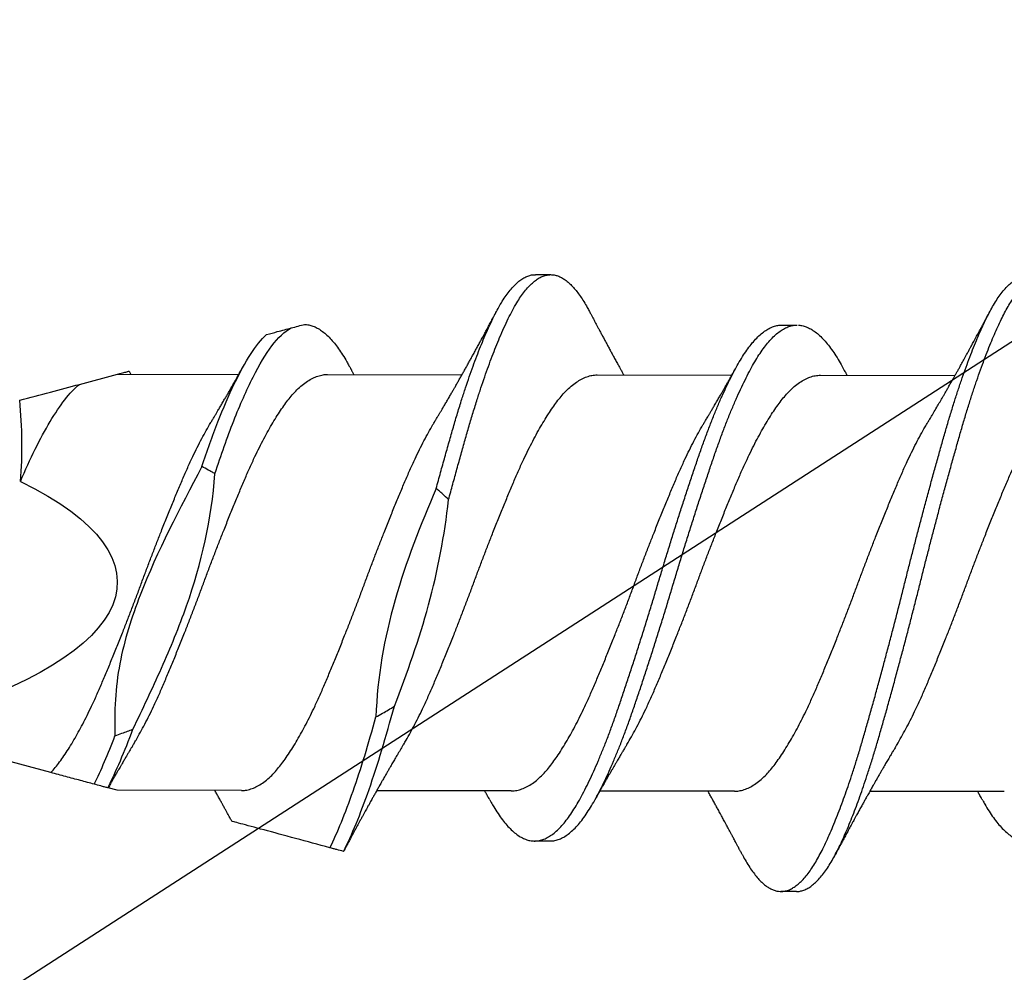
# Model space of a CAD drawing. Units: inches. Extents: x -1 to 58, y -101 to 49.
# Drawn here: x 45 to 45, y -85 to -85 of the extents above; entities that cross this region are included whole.
import ezdxf

# ---------------------------------------------------------------- set-up
doc = ezdxf.new("R2010")
doc.units = ezdxf.units.IN
doc.header["$MEASUREMENT"] = 0

msp = doc.modelspace()

# ---------------------------------------------------------------- linework, layer by layer
at = {"color": 0}
msp.add_line((42.39745, -86.77661), (45.70977, -84.63709), dxfattribs=at)
for p, q in [((44.73088, -85.11749), (44.73713, -85.11749)), ((44.83085, -85.13794), (44.8371, -85.13795)), ((44.54598, -85.16198), (44.56143, -85.15786)), ((44.56143, -85.15786), (44.6106, -85.15794)), ((44.64654, -85.15799), (44.70113, -85.15807)), ((44.75601, -85.15815), (44.8106, -85.15823)), ((44.84654, -85.15828), (44.90113, -85.15836)), ((44.53438, -85.31939), (44.47928, -85.30454)), ((44.56119, -85.32661), (44.55759, -85.32564)), ((44.61163, -85.32669), (44.56119, -85.32661)), ((44.7211, -85.32685), (44.66651, -85.32677)), ((44.81163, -85.32698), (44.75704, -85.3269)), ((44.9211, -85.32714), (44.86651, -85.32706)), ((44.7368, -85.34718), (44.73055, -85.34717)), ((44.83677, -85.36764), (44.83052, -85.36763))]:
    msp.add_line(p, q)
at = {"extrusion": (0, 0, -1)}
msp.add_ellipse((44.24642, -85.24178), major_axis=(-0.31489, 0.00046), ratio=0.267949, start_param=2.636448, end_param=3.862512, dxfattribs=at)
for points, knots in [([(44.69066, -85.20422), (44.69125, -85.20206), (44.69243, -85.19774), (44.69418, -85.19143), (44.69592, -85.18529), (44.69762, -85.17934), (44.69933, -85.17357), (44.70098, -85.16826), (44.70257, -85.16338), (44.70408, -85.15892), (44.70561, -85.15463), (44.70713, -85.15054), (44.70864, -85.14666), (44.71024, -85.14278), (44.71191, -85.13897), (44.71364, -85.13527), (44.71535, -85.1319), (44.71703, -85.12897), (44.71866, -85.12644), (44.72025, -85.12428), (44.72185, -85.12241), (44.72344, -85.12082), (44.72504, -85.11954), (44.72662, -85.11856), (44.72819, -85.11789), (44.72961, -85.11753), (44.7305, -85.11751), (44.73088, -85.11751)], [0, 0, 0, 0, 0.043557, 0.086975, 0.130182, 0.173113, 0.2161, 0.259354, 0.296585, 0.333916, 0.3713, 0.40869, 0.446041, 0.483306, 0.527051, 0.570541, 0.613866, 0.657455, 0.696572, 0.735819, 0.775144, 0.814492, 0.85381, 0.893042, 0.932137, 0.971042, 1, 1, 1, 1]), ([(44.69569, -85.20873), (44.69626, -85.20663), (44.69739, -85.20245), (44.69908, -85.19631), (44.70075, -85.19031), (44.7024, -85.18449), (44.70402, -85.17882), (44.70565, -85.17333), (44.70726, -85.16819), (44.70882, -85.16339), (44.71033, -85.15893), (44.71186, -85.15464), (44.71338, -85.15055), (44.71489, -85.14667), (44.71649, -85.14279), (44.71816, -85.13898), (44.71989, -85.13528), (44.7216, -85.13191), (44.72328, -85.12898), (44.72491, -85.12645), (44.7265, -85.12429), (44.7281, -85.12241), (44.72969, -85.12083), (44.73129, -85.11955), (44.73287, -85.11857), (44.73444, -85.1179), (44.73597, -85.11753), (44.73744, -85.11746), (44.7389, -85.11765), (44.74037, -85.11812), (44.74187, -85.11886), (44.74337, -85.11988), (44.74486, -85.12114), (44.74631, -85.12263), (44.74774, -85.12433), (44.74915, -85.12625), (44.75056, -85.12841), (44.75179, -85.13046), (44.75254, -85.1319), (44.75283, -85.13246)], [0, 0, 0, 0, 0.029297, 0.058539, 0.087681, 0.11668, 0.145502, 0.174394, 0.203454, 0.229648, 0.255912, 0.282213, 0.308519, 0.334797, 0.361015, 0.391792, 0.422389, 0.45287, 0.483537, 0.511057, 0.53867, 0.566336, 0.59402, 0.621682, 0.649284, 0.676789, 0.704161, 0.730024, 0.755948, 0.782012, 0.808185, 0.834436, 0.860731, 0.885536, 0.910325, 0.93507, 0.959744, 0.98432, 1, 1, 1, 1]), ([(44.81482, -85.3527), (44.81484, -85.35274), (44.81534, -85.35375), (44.81635, -85.35549), (44.81783, -85.3579), (44.81933, -85.36004), (44.82084, -85.36194), (44.82235, -85.36357), (44.82384, -85.3649), (44.82529, -85.36596), (44.8267, -85.36675), (44.8281, -85.3673), (44.82948, -85.3676), (44.8309, -85.36767), (44.83238, -85.36746), (44.83394, -85.36695), (44.83552, -85.36613), (44.83711, -85.36501), (44.8387, -85.36358), (44.8403, -85.36186), (44.84189, -85.35985), (44.84345, -85.3576), (44.84496, -85.35513), (44.84643, -85.35246), (44.84788, -85.34957), (44.84935, -85.34643), (44.85084, -85.34307), (44.85231, -85.33953), (44.85377, -85.33586), (44.8552, -85.33207), (44.85664, -85.32811), (44.85807, -85.32398), (44.85955, -85.31953), (44.86107, -85.31476), (44.86263, -85.30967), (44.86416, -85.30442), (44.86571, -85.29903), (44.86727, -85.29348), (44.86885, -85.28779), (44.87045, -85.28197), (44.87202, -85.27615), (44.87357, -85.27034), (44.87509, -85.26458), (44.87661, -85.25878), (44.8781, -85.25297), (44.87958, -85.24716), (44.88101, -85.24145), (44.88242, -85.23587), (44.88382, -85.23038), (44.88524, -85.2249), (44.88666, -85.21944), (44.88815, -85.21381), (44.8897, -85.20803), (44.8913, -85.20213), (44.8929, -85.19634), (44.89448, -85.19068), (44.89604, -85.18516), (44.89757, -85.1798), (44.89911, -85.17459), (44.90065, -85.16961), (44.90217, -85.16487), (44.90369, -85.16036), (44.90521, -85.15603), (44.90673, -85.15189), (44.90825, -85.14795), (44.90973, -85.1443), (44.91117, -85.14093), (44.91257, -85.13784), (44.91394, -85.13496), (44.91531, -85.13229), (44.91676, -85.12973), (44.91827, -85.12731), (44.91986, -85.12508), (44.92145, -85.12314), (44.92305, -85.12148), (44.92464, -85.12012), (44.92623, -85.11907), (44.9278, -85.11831), (44.92933, -85.1179), (44.93035, -85.11774), (44.93086, -85.11778), (44.93088, -85.11778)], [0, 0, 0, 0, 0.0005907, 0.0134007, 0.0262722, 0.0391899, 0.052138, 0.0651005, 0.0780613, 0.0902655, 0.1024405, 0.1145729, 0.12665, 0.1386638, 0.1521098, 0.1656308, 0.1792093, 0.192827, 0.2064651, 0.2201051, 0.2337281, 0.2473153, 0.2601777, 0.272976, 0.2857141, 0.2985076, 0.3113661, 0.3242745, 0.3364769, 0.3486962, 0.360919, 0.3731316, 0.3853207, 0.3988803, 0.4123758, 0.4257919, 0.4392318, 0.452748, 0.466323, 0.4799385, 0.4935758, 0.5065387, 0.5194883, 0.5324086, 0.5452837, 0.5580982, 0.5708419, 0.5828861, 0.5949921, 0.6071471, 0.6193381, 0.6315518, 0.6451932, 0.6588273, 0.6724353, 0.6859988, 0.6994995, 0.7129205, 0.7263542, 0.7398656, 0.7527615, 0.7656959, 0.778653, 0.7916167, 0.8045708, 0.8174993, 0.8296514, 0.8417536, 0.8537932, 0.8658096, 0.8778907, 0.8914375, 0.9050344, 0.9186627, 0.9323039, 0.9459392, 0.9595497, 0.9731169, 0.9866228, 0.9993845, 1, 1, 1, 1]), ([(44.83676, -85.36762), (44.83688, -85.36762), (44.8375, -85.36766), (44.83863, -85.36746), (44.84019, -85.36696), (44.84177, -85.36614), (44.84336, -85.36502), (44.84495, -85.36359), (44.84655, -85.36187), (44.84814, -85.35986), (44.8497, -85.35761), (44.85121, -85.35514), (44.85268, -85.35247), (44.85413, -85.34958), (44.8556, -85.34644), (44.85709, -85.34307), (44.85856, -85.33954), (44.86002, -85.33587), (44.86145, -85.33208), (44.86289, -85.32812), (44.86432, -85.32399), (44.8658, -85.31954), (44.86732, -85.31477), (44.86888, -85.30968), (44.87041, -85.30443), (44.87196, -85.29904), (44.87352, -85.29349), (44.8751, -85.2878), (44.8767, -85.28198), (44.87827, -85.27616), (44.87982, -85.27035), (44.88134, -85.26459), (44.88286, -85.25879), (44.88435, -85.25298), (44.88583, -85.24717), (44.88726, -85.24146), (44.88867, -85.23587), (44.89007, -85.23039), (44.89149, -85.22491), (44.89291, -85.21945), (44.8944, -85.21382), (44.89595, -85.20804), (44.89755, -85.20214), (44.89915, -85.19635), (44.90073, -85.19069), (44.90229, -85.18517), (44.90382, -85.17981), (44.90536, -85.1746), (44.9069, -85.16962), (44.90842, -85.16488), (44.90994, -85.16037), (44.91146, -85.15604), (44.91298, -85.1519), (44.9145, -85.14796), (44.91598, -85.14431), (44.91742, -85.14094), (44.91882, -85.13785), (44.92019, -85.13497), (44.92156, -85.1323), (44.92301, -85.12974), (44.92452, -85.12732), (44.92611, -85.12509), (44.9277, -85.12315), (44.9293, -85.12149), (44.93089, -85.12013), (44.93248, -85.11908), (44.93405, -85.11833), (44.93558, -85.11789), (44.93706, -85.11774), (44.93851, -85.11786), (44.93998, -85.11826), (44.94147, -85.11893), (44.94298, -85.11987), (44.94446, -85.12107), (44.94592, -85.12249), (44.94734, -85.12412), (44.94876, -85.12599), (44.95017, -85.12808), (44.95153, -85.1303), (44.95241, -85.13195), (44.95283, -85.13274)], [0, 0, 0, 0, 0.002938, 0.016384, 0.029905, 0.043483, 0.0571, 0.070738, 0.084378, 0.098001, 0.111588, 0.12445, 0.137248, 0.149986, 0.162779, 0.175638, 0.188546, 0.200748, 0.212967, 0.22519, 0.237402, 0.249591, 0.263151, 0.276646, 0.290062, 0.303501, 0.317017, 0.330592, 0.344207, 0.357845, 0.370807, 0.383757, 0.396677, 0.409552, 0.422366, 0.435109, 0.447153, 0.459259, 0.471414, 0.483605, 0.495818, 0.50946, 0.523093, 0.536701, 0.550265, 0.563765, 0.577186, 0.590619, 0.604131, 0.617026, 0.62996, 0.642917, 0.655881, 0.668835, 0.681763, 0.693915, 0.706017, 0.718056, 0.730073, 0.742153, 0.7557, 0.769297, 0.782925, 0.796566, 0.810201, 0.823811, 0.837378, 0.850884, 0.863645, 0.8764, 0.889226, 0.902111, 0.915037, 0.92799, 0.940213, 0.952432, 0.964632, 0.976802, 0.988926, 1, 1, 1, 1]), ([(44.69013, -85.17699), (44.69036, -85.17661), (44.69077, -85.17593), (44.69132, -85.17502), (44.69172, -85.17434), (44.69204, -85.17381), (44.69233, -85.17333), (44.69262, -85.17284), (44.69307, -85.17207), (44.69372, -85.17096), (44.69456, -85.16954), (44.69543, -85.16804), (44.69628, -85.16658), (44.69708, -85.16519), (44.6978, -85.16395), (44.69853, -85.16267), (44.69926, -85.16138), (44.70005, -85.15998), (44.70081, -85.15865), (44.70158, -85.15727), (44.70236, -85.15588), (44.70319, -85.15439), (44.704, -85.15293), (44.7048, -85.15149), (44.7056, -85.15003), (44.70642, -85.14854), (44.70728, -85.14697), (44.70809, -85.14549), (44.70892, -85.14396), (44.70957, -85.14275), (44.71009, -85.14179), (44.71045, -85.14112), (44.71084, -85.14039), (44.71124, -85.13966), (44.71161, -85.13897), (44.71197, -85.13831), (44.71237, -85.13756), (44.71281, -85.13673), (44.71326, -85.13588), (44.71362, -85.13522), (44.71388, -85.13473), (44.71408, -85.13435), (44.71435, -85.13385), (44.71471, -85.13317), (44.71498, -85.13266), (44.71514, -85.13237)], [0, 0, 0, 0, 0.026461, 0.047225, 0.062269, 0.073128, 0.084058, 0.0953, 0.106626, 0.136891, 0.170614, 0.204138, 0.238451, 0.270318, 0.297986, 0.322823, 0.356258, 0.385449, 0.416832, 0.445885, 0.478, 0.510227, 0.545503, 0.575478, 0.606757, 0.642664, 0.675059, 0.71124, 0.741083, 0.776469, 0.791504, 0.804608, 0.821583, 0.839721, 0.853781, 0.867082, 0.884106, 0.903426, 0.922681, 0.940358, 0.947662, 0.954888, 0.965697, 0.980732, 1, 1, 1, 1]), ([(44.75283, -85.13242), (44.75305, -85.13284), (44.75345, -85.13359), (44.75397, -85.13458), (44.75438, -85.13536), (44.75472, -85.13599), (44.75503, -85.13658), (44.7554, -85.13728), (44.75587, -85.13815), (44.75644, -85.13924), (44.7571, -85.14047), (44.75781, -85.14179), (44.75855, -85.14317), (44.75928, -85.14453), (44.76002, -85.14591), (44.7608, -85.14734), (44.76161, -85.14882), (44.76243, -85.15033), (44.76328, -85.15188), (44.76415, -85.15346), (44.76483, -85.1547), (44.76532, -85.15557), (44.76563, -85.15613), (44.76595, -85.15671), (44.76626, -85.15728), (44.76653, -85.15776), (44.76669, -85.15805), (44.76676, -85.15816)], [0, 0, 0, 0, 0.048575, 0.087005, 0.115335, 0.138719, 0.161128, 0.183005, 0.220399, 0.262936, 0.309429, 0.364093, 0.417149, 0.470067, 0.521057, 0.57755, 0.636559, 0.69385, 0.7533, 0.816966, 0.878428, 0.898247, 0.919827, 0.94377, 0.965791, 0.986589, 1, 1, 1, 1]), ([(44.89013, -85.17728), (44.89037, -85.17689), (44.89079, -85.17619), (44.89134, -85.17527), (44.89175, -85.17458), (44.89208, -85.17403), (44.89237, -85.17354), (44.89304, -85.17242), (44.89377, -85.17117), (44.8946, -85.16975), (44.8952, -85.16874), (44.89584, -85.16763), (44.8965, -85.16649), (44.89707, -85.1655), (44.89754, -85.16469), (44.89791, -85.16404), (44.89828, -85.1634), (44.89869, -85.16266), (44.89916, -85.16185), (44.89962, -85.16104), (44.90003, -85.16031), (44.9005, -85.15948), (44.90106, -85.15848), (44.9016, -85.15753), (44.90203, -85.15676), (44.90237, -85.15616), (44.9027, -85.15555), (44.90304, -85.15495), (44.90343, -85.15426), (44.90389, -85.15342), (44.90438, -85.15254), (44.90488, -85.15163), (44.9054, -85.1507), (44.90591, -85.14977), (44.90645, -85.14878), (44.90699, -85.14779), (44.90762, -85.14664), (44.9082, -85.14558), (44.90877, -85.14453), (44.90931, -85.14354), (44.90983, -85.14256), (44.91031, -85.14167), (44.91072, -85.14091), (44.91108, -85.14024), (44.91143, -85.13959), (44.91177, -85.13896), (44.91212, -85.13832), (44.91247, -85.13766), (44.91284, -85.13697), (44.91316, -85.13637), (44.9134, -85.13591), (44.9136, -85.13555), (44.91383, -85.13511), (44.91416, -85.1345), (44.91461, -85.13366), (44.91495, -85.13302), (44.91514, -85.13266)], [0, 0, 0, 0, 0.027224, 0.048376, 0.063427, 0.074529, 0.085859, 0.097519, 0.151227, 0.171272, 0.194339, 0.220272, 0.246739, 0.271195, 0.287473, 0.301851, 0.315421, 0.330506, 0.351274, 0.370439, 0.385499, 0.400067, 0.426444, 0.452551, 0.463969, 0.477801, 0.492998, 0.504468, 0.518208, 0.53932, 0.560472, 0.57742, 0.600044, 0.622493, 0.639217, 0.66626, 0.688109, 0.715856, 0.73657, 0.757912, 0.781823, 0.801429, 0.817248, 0.832026, 0.846158, 0.860596, 0.8742, 0.888846, 0.904613, 0.91997, 0.928414, 0.935386, 0.943889, 0.957484, 0.976184, 1, 1, 1, 1]), ([(44.60088, -85.19823), (44.60345, -85.19058), (44.60592, -85.18345), (44.61112, -85.17023), (44.61377, -85.16423), (44.61894, -85.15397), (44.6214, -85.14973), (44.62655, -85.14298), (44.62919, -85.14053), (44.63179, -85.13912)], [0, 0, 0, 0, 0.25, 0.25, 0.5, 0.5, 0.75, 0.75, 1, 1, 1, 1]), ([(44.62187, -85.14176), (44.62337, -85.14136), (44.62483, -85.14098), (44.62621, -85.14061), (44.62723, -85.14034), (44.62821, -85.14008), (44.62914, -85.13983), (44.63008, -85.13958), (44.63097, -85.13934), (44.63179, -85.13912)], [0, 0, 0, 0, 0.0001588882, 0.0001588882, 0.0001588882, 0.0002764776, 0.0002764776, 0.0002764776, 0.0003949433, 0.0003949433, 0.0003949433, 0.0003949433]), ([(44.63179, -85.13912), (44.63279, -85.13886), (44.63478, -85.13833), (44.63644, -85.13788), (44.63727, -85.13766)], [0, 0, 0, 0, 0.501708, 1, 1, 1, 1]), ([(44.63727, -85.13766), (44.63783, -85.1377), (44.63895, -85.13778), (44.64067, -85.13829), (44.64241, -85.13909), (44.64416, -85.1402), (44.64591, -85.14161), (44.64764, -85.1433), (44.64935, -85.14526), (44.65105, -85.14749), (44.65273, -85.15001), (44.65413, -85.15232), (44.65499, -85.15389), (44.65529, -85.15443)], [0, 0, 0, 0, 0.094871, 0.190352, 0.286285, 0.382507, 0.47885, 0.573428, 0.667802, 0.761815, 0.855314, 0.950157, 1, 1, 1, 1]), ([(44.71236, -85.33041), (44.71276, -85.33113), (44.71374, -85.3329), (44.71529, -85.33542), (44.71706, -85.33798), (44.71885, -85.34025), (44.72066, -85.34221), (44.72247, -85.34386), (44.72428, -85.34518), (44.72606, -85.34616), (44.72782, -85.34683), (44.72955, -85.34717), (44.73127, -85.3472), (44.73302, -85.3469), (44.73481, -85.34628), (44.73662, -85.34532), (44.73845, -85.34403), (44.74027, -85.34241), (44.74209, -85.34048), (44.74389, -85.33824), (44.74567, -85.33572), (44.74742, -85.3329), (44.74917, -85.32981), (44.75096, -85.32643), (44.75275, -85.3228), (44.75455, -85.31893), (44.75634, -85.31484), (44.75813, -85.31054), (44.75992, -85.306), (44.7617, -85.30126), (44.76347, -85.29631), (44.76522, -85.2912), (44.767, -85.28593), (44.76881, -85.28049), (44.77063, -85.27492), (44.77246, -85.26924), (44.77428, -85.26348), (44.7761, -85.25767), (44.7779, -85.25183), (44.77967, -85.24599), (44.78141, -85.24017), (44.78316, -85.2344), (44.78492, -85.22866), (44.7867, -85.22295), (44.7885, -85.21724), (44.79032, -85.21157), (44.79215, -85.20597), (44.79396, -85.2005), (44.79574, -85.19519), (44.7975, -85.19004), (44.79926, -85.18505), (44.80105, -85.18024), (44.80285, -85.1756), (44.80467, -85.17117), (44.8065, -85.16696), (44.80832, -85.163), (44.81012, -85.15932), (44.81188, -85.15593), (44.81361, -85.15284), (44.81532, -85.15002), (44.81708, -85.14745), (44.81886, -85.14515), (44.82068, -85.14315), (44.8225, -85.14145), (44.82433, -85.14008), (44.82614, -85.13904), (44.82794, -85.13834), (44.82951, -85.13797), (44.83047, -85.13798), (44.83085, -85.13798)], [0, 0, 0, 0, 0.01022, 0.02522, 0.040289, 0.055437, 0.070639, 0.085865, 0.101086, 0.116005, 0.130866, 0.145643, 0.160333, 0.175396, 0.19055, 0.205767, 0.22102, 0.23628, 0.251519, 0.266706, 0.281784, 0.296758, 0.311756, 0.326852, 0.342019, 0.356959, 0.371915, 0.38686, 0.401766, 0.416909, 0.431959, 0.446954, 0.462048, 0.477225, 0.492457, 0.507715, 0.522938, 0.53813, 0.553264, 0.568312, 0.58327, 0.598031, 0.61288, 0.627791, 0.642738, 0.657998, 0.673239, 0.688432, 0.703549, 0.718563, 0.733585, 0.748709, 0.763872, 0.779082, 0.794309, 0.809526, 0.824703, 0.839545, 0.854296, 0.868989, 0.883775, 0.898946, 0.914175, 0.929432, 0.94469, 0.959918, 0.975091, 0.990178, 1, 1, 1, 1]), ([(44.7368, -85.34714), (44.73703, -85.34715), (44.73785, -85.34719), (44.73927, -85.3469), (44.74106, -85.34629), (44.74287, -85.34533), (44.7447, -85.34404), (44.74652, -85.34242), (44.74834, -85.34049), (44.75014, -85.33825), (44.75192, -85.33572), (44.75367, -85.33291), (44.75542, -85.32982), (44.75721, -85.32644), (44.759, -85.32281), (44.7608, -85.31894), (44.76259, -85.31485), (44.76438, -85.31055), (44.76617, -85.30601), (44.76795, -85.30126), (44.76972, -85.29632), (44.77147, -85.29121), (44.77325, -85.28594), (44.77506, -85.2805), (44.77688, -85.27493), (44.77871, -85.26925), (44.78053, -85.26349), (44.78235, -85.25768), (44.78415, -85.25184), (44.78592, -85.246), (44.78766, -85.24018), (44.78941, -85.23441), (44.79117, -85.22867), (44.79295, -85.22295), (44.79475, -85.21725), (44.79657, -85.21158), (44.7984, -85.20598), (44.80021, -85.20051), (44.80199, -85.1952), (44.80375, -85.19005), (44.80551, -85.18506), (44.8073, -85.18025), (44.8091, -85.17561), (44.81092, -85.17118), (44.81275, -85.16697), (44.81457, -85.16301), (44.81637, -85.15933), (44.81813, -85.15594), (44.81986, -85.15285), (44.82157, -85.15002), (44.82333, -85.14746), (44.82511, -85.14516), (44.82693, -85.14315), (44.82875, -85.14146), (44.83058, -85.14009), (44.83239, -85.13905), (44.83419, -85.13835), (44.83576, -85.13798), (44.83672, -85.13799), (44.8371, -85.13799)], [0, 0, 0, 0, 0.0072555, 0.025065, 0.042982, 0.0609742, 0.0790082, 0.0970504, 0.1150667, 0.1330239, 0.15085, 0.1685546, 0.1862864, 0.2041349, 0.2220682, 0.2397321, 0.2574146, 0.2750837, 0.2927077, 0.3106124, 0.3284054, 0.3461345, 0.363981, 0.381925, 0.3999338, 0.417974, 0.4359724, 0.4539348, 0.471828, 0.4896196, 0.5073043, 0.5247569, 0.5423133, 0.559943, 0.5776147, 0.5956574, 0.613677, 0.6316399, 0.6495131, 0.6672651, 0.6850261, 0.7029064, 0.7208349, 0.7388177, 0.7568215, 0.7748124, 0.7927571, 0.8103045, 0.8277451, 0.8451167, 0.8625988, 0.8805364, 0.8985414, 0.9165804, 0.9346195, 0.952625, 0.9705634, 0.988402, 1, 1, 1, 1]), ([(44.83766, -85.13797), (44.83767, -85.13797), (44.83827, -85.13796), (44.83946, -85.13822), (44.84124, -85.1388), (44.84304, -85.13974), (44.84485, -85.141), (44.84664, -85.14258), (44.84842, -85.14444), (44.85018, -85.1466), (44.85194, -85.14907), (44.85363, -85.15174), (44.85474, -85.15374), (44.85528, -85.15469)], [0, 0, 0, 0, 0.002205, 0.102804, 0.20402, 0.305673, 0.407577, 0.50772, 0.607741, 0.707459, 0.8067, 0.907298, 1, 1, 1, 1]), ([(44.91236, -85.33069), (44.91263, -85.33119), (44.91349, -85.33276), (44.91491, -85.33511), (44.91667, -85.33774), (44.91846, -85.34007), (44.92026, -85.3421), (44.92208, -85.34382), (44.92388, -85.34521), (44.92567, -85.34627), (44.92743, -85.347), (44.92917, -85.34741), (44.93089, -85.34751), (44.93263, -85.34729), (44.93442, -85.34673), (44.93623, -85.34585), (44.93805, -85.34463), (44.93987, -85.34308), (44.94169, -85.34122), (44.9435, -85.33905), (44.94529, -85.33658), (44.94704, -85.33383), (44.94878, -85.3308), (44.95056, -85.32749), (44.95236, -85.32391), (44.95415, -85.3201), (44.95594, -85.31606), (44.95773, -85.3118), (44.95953, -85.30731), (44.96131, -85.3026), (44.96309, -85.29769), (44.96483, -85.29262), (44.96661, -85.28738), (44.96841, -85.28198), (44.97023, -85.27644), (44.97206, -85.27078), (44.97389, -85.26504), (44.9757, -85.25924), (44.97751, -85.2534), (44.97929, -85.24756), (44.98103, -85.24174), (44.98277, -85.23597), (44.98452, -85.23023), (44.9863, -85.2245), (44.9881, -85.21879), (44.98992, -85.2131), (44.99175, -85.20747), (44.99356, -85.20197), (44.99536, -85.19662), (44.99712, -85.19144), (44.99887, -85.18642), (45.00065, -85.18156), (45.00246, -85.17689), (45.00427, -85.17241), (45.0061, -85.16815), (45.00792, -85.16413), (45.00972, -85.16039), (45.0115, -85.15695), (45.01323, -85.15379), (45.01494, -85.15091), (45.01669, -85.14828), (45.01847, -85.14592), (45.02028, -85.14385), (45.02211, -85.14208), (45.02393, -85.14064), (45.02575, -85.13953), (45.02755, -85.13876), (45.02925, -85.1383), (45.03034, -85.13827), (45.03085, -85.13825)], [0, 0, 0, 0, 0.006962, 0.021952, 0.036999, 0.052132, 0.067325, 0.082547, 0.097772, 0.1127, 0.127575, 0.142373, 0.157072, 0.172112, 0.187248, 0.202454, 0.217702, 0.232962, 0.248207, 0.263408, 0.278505, 0.293502, 0.308476, 0.323553, 0.338707, 0.35364, 0.368594, 0.383543, 0.39846, 0.413621, 0.428692, 0.443682, 0.458754, 0.473915, 0.489137, 0.504392, 0.519618, 0.534819, 0.549968, 0.565037, 0.580004, 0.594742, 0.609573, 0.624473, 0.639414, 0.654674, 0.669922, 0.685127, 0.700263, 0.715301, 0.730302, 0.745405, 0.760555, 0.775757, 0.790983, 0.806204, 0.821392, 0.83625, 0.851023, 0.865713, 0.880477, 0.895632, 0.91085, 0.926104, 0.941363, 0.956601, 0.971787, 0.986895, 1, 1, 1, 1]), ([(44.59561, -85.1953), (44.59778, -85.1889), (44.59989, -85.18289), (44.60431, -85.1716), (44.60656, -85.16639), (44.611, -85.15717), (44.61314, -85.15319), (44.61743, -85.1465), (44.61965, -85.14377), (44.62187, -85.14176)], [0, 0, 0, 0, 0.25, 0.25, 0.5, 0.5, 0.75, 0.75, 1, 1, 1, 1]), ([(44.56152, -85.15784), (44.56179, -85.15777), (44.56252, -85.15758), (44.56348, -85.15732), (44.56443, -85.15707), (44.56516, -85.15687), (44.56568, -85.15673), (44.56597, -85.15665), (44.56608, -85.15663), (44.56606, -85.15663), (44.56606, -85.15663)], [0, 0, 0, 0, 0.087488, 0.233377, 0.379264, 0.527463, 0.675662, 0.824676, 0.973699, 1, 1, 1, 1]), ([(44.56606, -85.15663), (44.56611, -85.15671), (44.56627, -85.157), (44.56651, -85.15742), (44.56669, -85.15775), (44.56676, -85.15787)], [0, 0, 0, 0, 0.207671, 0.700033, 1, 1, 1, 1]), ([(44.5996, -85.17686), (44.59984, -85.17647), (44.60025, -85.17578), (44.60079, -85.17488), (44.60119, -85.17421), (44.60151, -85.17367), (44.60182, -85.17315), (44.60233, -85.1723), (44.60303, -85.17112), (44.60391, -85.1696), (44.60478, -85.16812), (44.60562, -85.16667), (44.60633, -85.16544), (44.60697, -85.16433), (44.60757, -85.16329), (44.60814, -85.16228), (44.60869, -85.16133), (44.60923, -85.16038), (44.60975, -85.15946), (44.61024, -85.15857), (44.6107, -85.15778), (44.61116, -85.15695), (44.61162, -85.15612), (44.61211, -85.15526), (44.61244, -85.15466), (44.61263, -85.15433)], [0, 0, 0, 0, 0.052543, 0.093191, 0.121891, 0.142945, 0.166163, 0.191928, 0.257898, 0.324072, 0.394886, 0.457161, 0.517021, 0.558398, 0.60421, 0.65538, 0.69119, 0.730338, 0.781549, 0.812743, 0.84677, 0.886829, 0.92144, 0.956099, 1, 1, 1, 1]), ([(44.65528, -85.15439), (44.65547, -85.15473), (44.65579, -85.15532), (44.6562, -85.15605), (44.65649, -85.15658), (44.65676, -85.15706), (44.65702, -85.15753), (44.65721, -85.15786), (44.65729, -85.158)], [0, 0, 0, 0, 0.285869, 0.484991, 0.604277, 0.726128, 0.882642, 1, 1, 1, 1]), ([(44.7996, -85.17715), (44.79983, -85.17677), (44.80024, -85.17609), (44.80078, -85.17519), (44.80119, -85.17451), (44.8015, -85.17398), (44.80178, -85.17351), (44.80221, -85.17279), (44.80282, -85.17176), (44.80367, -85.17031), (44.8046, -85.16873), (44.80552, -85.16714), (44.80628, -85.16582), (44.80695, -85.16467), (44.80759, -85.16354), (44.80824, -85.1624), (44.80893, -85.16118), (44.80954, -85.16011), (44.8101, -85.15912), (44.81054, -85.15833), (44.8109, -85.1577), (44.81123, -85.15712), (44.81158, -85.15648), (44.81206, -85.15563), (44.81242, -85.15498), (44.81262, -85.15462)], [0, 0, 0, 0, 0.051752, 0.0924, 0.121897, 0.143046, 0.163905, 0.18497, 0.239361, 0.302199, 0.380172, 0.450815, 0.513574, 0.555837, 0.604088, 0.662093, 0.708217, 0.764644, 0.804453, 0.838612, 0.868053, 0.888337, 0.914602, 0.951793, 1, 1, 1, 1]), ([(44.85528, -85.15468), (44.85549, -85.15507), (44.85588, -85.15577), (44.85639, -85.15668), (44.85679, -85.1574), (44.85707, -85.15791), (44.85723, -85.15819), (44.85729, -85.15829)], [0, 0, 0, 0, 0.325454, 0.577551, 0.759402, 0.917345, 1, 1, 1, 1]), ([(44.56804, -85.30766), (44.56833, -85.30719), (44.56921, -85.30575), (44.57069, -85.30311), (44.57248, -85.29979), (44.57427, -85.29628), (44.57615, -85.29238), (44.57813, -85.28809), (44.58017, -85.28336), (44.58223, -85.27845), (44.58433, -85.27338), (44.58645, -85.26814), (44.58848, -85.26305), (44.59041, -85.25813), (44.59222, -85.25344), (44.59401, -85.24874), (44.59578, -85.24403), (44.59751, -85.23934), (44.59926, -85.23469), (44.60103, -85.23006), (44.60281, -85.22546), (44.60472, -85.22062), (44.60674, -85.21557), (44.60886, -85.21036), (44.61095, -85.20531), (44.61301, -85.20043), (44.61505, -85.19573), (44.61704, -85.19144), (44.61895, -85.18754), (44.62077, -85.184), (44.6226, -85.18065), (44.62441, -85.17751), (44.62621, -85.17459), (44.62797, -85.17191), (44.62969, -85.16946), (44.6314, -85.16724), (44.63326, -85.16511), (44.63525, -85.16313), (44.63738, -85.16138), (44.63951, -85.15998), (44.64163, -85.15894), (44.64372, -85.15828), (44.64536, -85.15798), (44.64629, -85.15801), (44.64654, -85.15802)], [0, 0, 0, 0, 0.01095, 0.03354, 0.056146, 0.078723, 0.101229, 0.12787, 0.154296, 0.180823, 0.207547, 0.234399, 0.261307, 0.284309, 0.307252, 0.330091, 0.352782, 0.375365, 0.397691, 0.420151, 0.442701, 0.465299, 0.492202, 0.519038, 0.545735, 0.572223, 0.598677, 0.625349, 0.648283, 0.671281, 0.694297, 0.717286, 0.740202, 0.762594, 0.784832, 0.807036, 0.829401, 0.85618, 0.883061, 0.90997, 0.936834, 0.963581, 0.990139, 1, 1, 1, 1]), ([(44.67751, -85.30783), (44.67767, -85.30758), (44.67841, -85.30636), (44.67977, -85.30398), (44.68156, -85.3007), (44.68334, -85.29723), (44.68523, -85.29337), (44.68721, -85.28911), (44.68926, -85.28442), (44.69131, -85.27954), (44.69341, -85.2745), (44.69553, -85.26929), (44.69756, -85.26421), (44.69948, -85.25931), (44.7013, -85.25463), (44.70309, -85.24992), (44.70487, -85.24522), (44.7066, -85.24053), (44.70835, -85.23587), (44.71011, -85.23125), (44.71189, -85.22664), (44.71379, -85.22179), (44.71581, -85.21672), (44.71793, -85.21148), (44.72003, -85.2064), (44.7221, -85.20149), (44.72414, -85.19675), (44.72612, -85.19243), (44.72803, -85.18849), (44.72985, -85.18492), (44.73167, -85.18153), (44.73349, -85.17833), (44.73529, -85.17537), (44.73705, -85.17264), (44.73878, -85.17015), (44.74049, -85.16787), (44.74234, -85.16569), (44.74433, -85.16365), (44.74645, -85.16184), (44.74858, -85.16037), (44.7507, -85.15926), (44.7528, -85.15853), (44.75457, -85.15817), (44.75563, -85.15818), (44.75601, -85.15818)], [0, 0, 0, 0, 0.005947, 0.028527, 0.051132, 0.07372, 0.096245, 0.122921, 0.14938, 0.175862, 0.202554, 0.229388, 0.25629, 0.279299, 0.302258, 0.325123, 0.34785, 0.370431, 0.392722, 0.415155, 0.437689, 0.460279, 0.487187, 0.514041, 0.540769, 0.5673, 0.593723, 0.620359, 0.643272, 0.66626, 0.689276, 0.712275, 0.73521, 0.757631, 0.779906, 0.802087, 0.824419, 0.851171, 0.878038, 0.904947, 0.931825, 0.958598, 0.985197, 1, 1, 1, 1]), ([(44.76804, -85.30796), (44.76819, -85.30771), (44.76894, -85.30649), (44.77029, -85.30412), (44.77208, -85.30084), (44.77387, -85.29736), (44.77576, -85.29351), (44.77774, -85.28924), (44.77979, -85.28455), (44.78184, -85.27967), (44.78394, -85.27463), (44.78605, -85.26942), (44.78808, -85.26434), (44.79001, -85.25945), (44.79183, -85.25476), (44.79362, -85.25006), (44.7954, -85.24535), (44.79713, -85.24066), (44.79888, -85.23601), (44.80064, -85.23138), (44.80241, -85.22678), (44.80432, -85.22192), (44.80634, -85.21685), (44.80846, -85.21161), (44.81056, -85.20653), (44.81263, -85.20162), (44.81467, -85.19689), (44.81665, -85.19256), (44.81856, -85.18862), (44.82037, -85.18505), (44.8222, -85.18166), (44.82402, -85.17847), (44.82581, -85.1755), (44.82758, -85.17277), (44.82931, -85.17028), (44.83102, -85.168), (44.83287, -85.16582), (44.83486, -85.16378), (44.83698, -85.16197), (44.83911, -85.1605), (44.84123, -85.15939), (44.84333, -85.15866), (44.8451, -85.1583), (44.84616, -85.15831), (44.84654, -85.15831)], [0, 0, 0, 0, 0.005935, 0.028516, 0.051122, 0.073709, 0.096235, 0.122911, 0.14937, 0.175852, 0.202545, 0.229379, 0.256281, 0.279291, 0.30225, 0.325116, 0.347843, 0.370423, 0.392715, 0.415149, 0.437682, 0.460273, 0.487181, 0.514035, 0.540763, 0.567295, 0.593719, 0.620355, 0.643268, 0.666256, 0.689272, 0.712271, 0.735207, 0.757628, 0.779904, 0.802085, 0.824417, 0.851169, 0.878036, 0.904946, 0.931824, 0.958598, 0.985197, 1, 1, 1, 1]), ([(44.87751, -85.30814), (44.87753, -85.3081), (44.87815, -85.30711), (44.87937, -85.30498), (44.88116, -85.30174), (44.88295, -85.29831), (44.88484, -85.29449), (44.88682, -85.29026), (44.88888, -85.2856), (44.89093, -85.28076), (44.89301, -85.27574), (44.89513, -85.27056), (44.89716, -85.26551), (44.89909, -85.26062), (44.9009, -85.25595), (44.9027, -85.25124), (44.90448, -85.24654), (44.90622, -85.24185), (44.90796, -85.23719), (44.90971, -85.23257), (44.91149, -85.22796), (44.91339, -85.22309), (44.91541, -85.218), (44.91754, -85.21274), (44.91964, -85.20762), (44.92172, -85.20268), (44.92375, -85.19791), (44.92573, -85.19356), (44.92763, -85.18958), (44.92945, -85.18598), (44.93127, -85.18254), (44.93309, -85.17931), (44.93489, -85.17629), (44.93666, -85.17351), (44.9384, -85.17097), (44.94011, -85.16865), (44.94195, -85.16641), (44.94394, -85.16432), (44.94605, -85.16244), (44.94818, -85.16091), (44.95031, -85.15973), (44.95241, -85.15893), (44.95432, -85.1585), (44.95551, -85.15847), (44.95601, -85.15845)], [0, 0, 0, 0, 0.000957, 0.023525, 0.046128, 0.068723, 0.091265, 0.117973, 0.144476, 0.170916, 0.197574, 0.224386, 0.25128, 0.274293, 0.297267, 0.320156, 0.342916, 0.365512, 0.387766, 0.410171, 0.432685, 0.455266, 0.482175, 0.509043, 0.5358, 0.562372, 0.588781, 0.615378, 0.638269, 0.661243, 0.684257, 0.707262, 0.730215, 0.752662, 0.774973, 0.797148, 0.819445, 0.846166, 0.873016, 0.899923, 0.926811, 0.953609, 0.980245, 1, 1, 1, 1]), ([(44.52204, -85.20135), (44.52593, -85.19219), (44.53003, -85.18384), (44.5381, -85.17036), (44.54192, -85.16526), (44.54598, -85.16198)], [0, 0, 0, 0, 0.5, 0.5, 1, 1, 1, 1]), ([(44.53438, -85.31939), (44.53454, -85.31922), (44.53528, -85.31842), (44.53661, -85.31685), (44.53835, -85.31453), (44.54011, -85.31199), (44.5419, -85.30922), (44.5437, -85.30625), (44.5455, -85.30308), (44.54729, -85.29975), (44.54907, -85.29624), (44.55096, -85.29235), (44.55293, -85.28805), (44.55497, -85.28332), (44.55704, -85.27842), (44.55914, -85.27334), (44.56126, -85.26811), (44.56329, -85.26301), (44.56522, -85.2581), (44.56703, -85.25341), (44.56882, -85.2487), (44.57059, -85.24399), (44.57232, -85.2393), (44.57407, -85.23465), (44.57584, -85.23003), (44.57762, -85.22543), (44.57952, -85.22058), (44.58154, -85.21553), (44.58366, -85.21032), (44.58576, -85.20527), (44.58781, -85.20039), (44.58986, -85.19569), (44.59185, -85.1914), (44.59376, -85.1875), (44.59558, -85.18396), (44.5974, -85.18063), (44.59875, -85.17826), (44.59948, -85.17708), (44.59961, -85.17687)], [0, 0, 0, 0, 0.007044, 0.034414, 0.061596, 0.088897, 0.116378, 0.143986, 0.171174, 0.198381, 0.225554, 0.252641, 0.284704, 0.316509, 0.348435, 0.380599, 0.412917, 0.445301, 0.472986, 0.500599, 0.528086, 0.555396, 0.582575, 0.609446, 0.636477, 0.663617, 0.690815, 0.723194, 0.755493, 0.787623, 0.819502, 0.851342, 0.883442, 0.911044, 0.938723, 0.966424, 0.994093, 1, 1, 1, 1]), ([(44.61163, -85.32666), (44.61187, -85.32666), (44.61279, -85.32669), (44.61441, -85.32641), (44.6165, -85.32576), (44.61862, -85.32472), (44.62075, -85.32333), (44.62287, -85.32159), (44.62488, -85.31961), (44.62675, -85.31746), (44.6285, -85.31519), (44.63025, -85.3127), (44.63204, -85.30998), (44.63383, -85.30705), (44.63563, -85.30393), (44.63742, -85.30064), (44.63921, -85.29717), (44.64109, -85.29331), (44.64307, -85.28905), (44.64512, -85.28435), (44.64718, -85.27948), (44.64927, -85.27443), (44.65139, -85.26923), (44.65342, -85.26415), (44.65535, -85.25925), (44.65716, -85.25457), (44.65896, -85.24986), (44.66073, -85.24515), (44.66246, -85.24046), (44.66421, -85.23581), (44.66597, -85.23119), (44.66775, -85.22658), (44.66965, -85.22172), (44.67167, -85.21665), (44.6738, -85.21142), (44.6759, -85.20633), (44.67796, -85.20142), (44.68, -85.19669), (44.68198, -85.19237), (44.68389, -85.18843), (44.68571, -85.18485), (44.68753, -85.18147), (44.68901, -85.17885), (44.68987, -85.17744), (44.69014, -85.17701)], [0, 0, 0, 0, 0.009268, 0.035821, 0.062564, 0.089426, 0.116335, 0.143217, 0.169998, 0.192772, 0.21538, 0.238025, 0.260829, 0.283749, 0.306329, 0.328934, 0.351522, 0.374047, 0.400723, 0.427182, 0.453664, 0.480356, 0.50719, 0.534092, 0.557101, 0.580061, 0.602926, 0.625652, 0.648233, 0.670524, 0.692958, 0.715491, 0.738082, 0.764989, 0.791843, 0.818571, 0.845102, 0.871526, 0.898161, 0.921075, 0.944062, 0.967078, 0.990077, 1, 1, 1, 1]), ([(44.7211, -85.32682), (44.72134, -85.32682), (44.72226, -85.32685), (44.72388, -85.32657), (44.72597, -85.32592), (44.72809, -85.32488), (44.73022, -85.32349), (44.73234, -85.32175), (44.73435, -85.31977), (44.73623, -85.31762), (44.73797, -85.31535), (44.73972, -85.31286), (44.74151, -85.31014), (44.7433, -85.30721), (44.7451, -85.30409), (44.74689, -85.3008), (44.74868, -85.29733), (44.75057, -85.29347), (44.75254, -85.28921), (44.75459, -85.28451), (44.75665, -85.27964), (44.75874, -85.27459), (44.76086, -85.26938), (44.76289, -85.26431), (44.76482, -85.25941), (44.76663, -85.25473), (44.76843, -85.25002), (44.7702, -85.24531), (44.77193, -85.24062), (44.77368, -85.23597), (44.77544, -85.23135), (44.77722, -85.22674), (44.77913, -85.22188), (44.78115, -85.21681), (44.78327, -85.21157), (44.78537, -85.20649), (44.78743, -85.20158), (44.78947, -85.19685), (44.79146, -85.19253), (44.79336, -85.18859), (44.79518, -85.18501), (44.797, -85.18163), (44.79848, -85.17901), (44.79935, -85.1776), (44.79961, -85.17717)], [0, 0, 0, 0, 0.009268, 0.035822, 0.062565, 0.089427, 0.116336, 0.143219, 0.170001, 0.192775, 0.215383, 0.238028, 0.260832, 0.283753, 0.306333, 0.328939, 0.351526, 0.374052, 0.400728, 0.427188, 0.45367, 0.480363, 0.507197, 0.534099, 0.557108, 0.580068, 0.602934, 0.625661, 0.648242, 0.670533, 0.692967, 0.715501, 0.738092, 0.764999, 0.791854, 0.818582, 0.845114, 0.871537, 0.898173, 0.921087, 0.944075, 0.967091, 0.99009, 1, 1, 1, 1]), ([(44.81163, -85.32696), (44.81174, -85.32696), (44.81253, -85.32701), (44.81402, -85.32678), (44.81611, -85.3262), (44.81822, -85.32523), (44.82035, -85.32391), (44.82248, -85.32223), (44.82448, -85.32031), (44.82637, -85.31821), (44.82812, -85.316), (44.82987, -85.31355), (44.83165, -85.31088), (44.83343, -85.308), (44.83523, -85.30493), (44.83702, -85.30168), (44.83881, -85.29824), (44.8407, -85.29442), (44.84268, -85.29019), (44.84474, -85.28553), (44.84679, -85.28069), (44.84888, -85.27568), (44.85099, -85.2705), (44.85302, -85.26544), (44.85495, -85.26056), (44.85677, -85.25588), (44.85857, -85.25118), (44.86035, -85.24647), (44.86208, -85.24178), (44.86382, -85.23713), (44.86558, -85.2325), (44.86735, -85.22789), (44.86925, -85.22302), (44.87127, -85.21793), (44.8734, -85.21267), (44.87551, -85.20756), (44.87758, -85.20262), (44.87962, -85.19785), (44.88159, -85.19349), (44.88349, -85.18952), (44.88531, -85.18591), (44.88713, -85.18248), (44.88874, -85.1796), (44.88974, -85.17795), (44.89013, -85.1773)], [0, 0, 0, 0, 0.004335, 0.030846, 0.057558, 0.084404, 0.11131, 0.138202, 0.165009, 0.187813, 0.210459, 0.233067, 0.25584, 0.278739, 0.301307, 0.323911, 0.346507, 0.36905, 0.395758, 0.422263, 0.448704, 0.475362, 0.502175, 0.52907, 0.552084, 0.575059, 0.597949, 0.620709, 0.643306, 0.665561, 0.687966, 0.710481, 0.733063, 0.759973, 0.786842, 0.813599, 0.840173, 0.866583, 0.89318, 0.916072, 0.939047, 0.962061, 0.985068, 1, 1, 1, 1]), ([(44.59561, -85.1953), (44.58672, -85.21242), (44.57752, -85.22945), (44.56712, -85.25641), (44.56414, -85.26567), (44.56053, -85.28489), (44.56, -85.29472), (44.56036, -85.30452)], [0, 0, 0, 0, 0.5, 0.5, 0.75, 0.75, 1, 1, 1, 1]), ([(44.60088, -85.19823), (44.60044, -85.19797), (44.6, -85.19772), (44.59956, -85.19747), (44.59912, -85.19722), (44.59867, -85.19697), (44.59823, -85.19672), (44.59736, -85.19624), (44.59649, -85.19577), (44.59561, -85.1953)], [0, 0, 0, 0, 0.0000396879, 0.0000396879, 0.0000396879, 0.0000793757, 0.0000793757, 0.0000793757, 0.0001572045, 0.0001572045, 0.0001572045, 0.0001572045]), ([(44.56763, -85.30181), (44.57162, -85.29364), (44.57549, -85.28539), (44.5829, -85.26876), (44.5864, -85.26037), (44.59547, -85.23457), (44.5996, -85.21654), (44.60088, -85.19823)], [0, 0, 0, 0, 0.25, 0.25, 0.5, 0.5, 1, 1, 1, 1]), ([(44.69066, -85.20422), (44.6843, -85.21896), (44.67842, -85.23389), (44.66962, -85.26489), (44.66672, -85.28066), (44.66623, -85.29686)], [0, 0, 0, 0, 0.5, 0.5, 1, 1, 1, 1]), ([(44.69569, -85.20873), (44.69488, -85.20795), (44.69405, -85.20718), (44.69321, -85.20643), (44.69279, -85.20606), (44.69237, -85.20568), (44.69194, -85.20532), (44.69152, -85.20495), (44.69109, -85.20458), (44.69066, -85.20422)], [0, 0, 0, 0, 0.00008745, 0.00008745, 0.00008745, 0.000131217, 0.000131217, 0.000131217, 0.0001749953, 0.0001749953, 0.0001749953, 0.0001749953]), ([(44.6737, -85.29253), (44.67895, -85.27901), (44.68378, -85.26536), (44.69133, -85.23749), (44.69411, -85.22328), (44.69569, -85.20873)], [0, 0, 0, 0, 0.5, 0.5, 1, 1, 1, 1]), ([(44.65308, -85.35138), (44.65642, -85.34485), (44.65993, -85.3363), (44.66518, -85.32123), (44.66692, -85.31585), (44.67032, -85.30458), (44.67198, -85.2987), (44.6737, -85.29253)], [0, 0, 0, 0, 0.5, 0.5, 0.75, 0.75, 1, 1, 1, 1]), ([(44.66623, -85.29686), (44.66712, -85.29637), (44.66801, -85.29587), (44.66889, -85.29537), (44.6697, -85.29491), (44.6705, -85.29444), (44.67131, -85.29396), (44.67211, -85.29349), (44.67291, -85.29301), (44.6737, -85.29253)], [0, 0, 0, 0, 0.000079377, 0.000079377, 0.000079377, 0.0001522412, 0.0001522412, 0.0001522412, 0.0002251202, 0.0002251202, 0.0002251202, 0.0002251202]), ([(44.64757, -85.34989), (44.65059, -85.34374), (44.65378, -85.33594), (44.65853, -85.3224), (44.66011, -85.31759), (44.6632, -85.30754), (44.66469, -85.30232), (44.66623, -85.29686)], [0, 0, 0, 0, 0.5, 0.5, 0.75, 0.75, 1, 1, 1, 1]), ([(44.56036, -85.30452), (44.56131, -85.30418), (44.56226, -85.30383), (44.56321, -85.30348), (44.56395, -85.30321), (44.56469, -85.30293), (44.56542, -85.30265), (44.56616, -85.30238), (44.5669, -85.30209), (44.56763, -85.30181)], [0, 0, 0, 0, 0.0000793757, 0.0000793757, 0.0000793757, 0.0001412589, 0.0001412589, 0.0001412589, 0.000203145, 0.000203145, 0.000203145, 0.000203145]), ([(44.56804, -85.30768), (44.56779, -85.3081), (44.56734, -85.30884), (44.56677, -85.30981), (44.56633, -85.31053), (44.56598, -85.31112), (44.56532, -85.31224), (44.56463, -85.3134), (44.56392, -85.31462), (44.56347, -85.31539), (44.56296, -85.31625), (44.56245, -85.31714), (44.56199, -85.31793), (44.56162, -85.31857), (44.56129, -85.31915), (44.56092, -85.31978), (44.56049, -85.32053), (44.56006, -85.32129), (44.55967, -85.32197), (44.55934, -85.32254), (44.55904, -85.32307), (44.55871, -85.32366), (44.5583, -85.32437), (44.55792, -85.32505), (44.55767, -85.32549), (44.55758, -85.32565)], [0, 0, 0, 0, 0.071249, 0.125248, 0.162263, 0.193797, 0.225488, 0.350666, 0.388635, 0.429581, 0.478837, 0.533397, 0.576894, 0.611299, 0.639514, 0.673469, 0.716431, 0.763062, 0.800495, 0.829091, 0.85738, 0.887582, 0.926759, 0.975072, 1, 1, 1, 1]), ([(44.67751, -85.30784), (44.6773, -85.30819), (44.67692, -85.30882), (44.67641, -85.30967), (44.67602, -85.31032), (44.67571, -85.31085), (44.67542, -85.31134), (44.67509, -85.31189), (44.67451, -85.31287), (44.67371, -85.31423), (44.67279, -85.3158), (44.67199, -85.31717), (44.6713, -85.31838), (44.67061, -85.31957), (44.66984, -85.3209), (44.66908, -85.32223), (44.66829, -85.32362), (44.66755, -85.32492), (44.66676, -85.32632), (44.66598, -85.32771), (44.66524, -85.32903), (44.66459, -85.3302), (44.66405, -85.33118), (44.66353, -85.33212), (44.66296, -85.33313), (44.6624, -85.33415), (44.66183, -85.33518), (44.6613, -85.33615), (44.6608, -85.33707), (44.66027, -85.33804), (44.65974, -85.339), (44.65918, -85.34005), (44.65861, -85.34108), (44.65811, -85.34202), (44.65764, -85.34288), (44.6572, -85.34369), (44.65671, -85.34462), (44.65618, -85.3456), (44.65569, -85.34652), (44.65523, -85.34736), (44.65481, -85.34816), (44.65442, -85.34887), (44.65412, -85.34945), (44.65384, -85.34998), (44.65351, -85.35059), (44.65324, -85.35109), (44.65309, -85.35138), (44.65308, -85.35139)], [0, 0, 0, 0, 0.024752, 0.044716, 0.059873, 0.070649, 0.081801, 0.09463, 0.109102, 0.150735, 0.189365, 0.219262, 0.246299, 0.273113, 0.302331, 0.338327, 0.36478, 0.398518, 0.428425, 0.461326, 0.493671, 0.519621, 0.541065, 0.560941, 0.584059, 0.610663, 0.630382, 0.654437, 0.676983, 0.693313, 0.720043, 0.742722, 0.764318, 0.790581, 0.806334, 0.823043, 0.845988, 0.869508, 0.889892, 0.908889, 0.926847, 0.944274, 0.957686, 0.966202, 0.980142, 0.999588, 1, 1, 1, 1]), ([(44.76804, -85.30797), (44.76781, -85.30836), (44.76739, -85.30905), (44.76685, -85.30996), (44.76644, -85.31064), (44.76612, -85.31117), (44.76584, -85.31165), (44.76551, -85.31221), (44.76512, -85.31286), (44.76467, -85.31363), (44.76416, -85.31449), (44.76358, -85.31549), (44.76293, -85.3166), (44.76229, -85.3177), (44.76171, -85.3187), (44.76116, -85.31966), (44.7606, -85.32064), (44.75998, -85.32171), (44.75931, -85.32289), (44.75866, -85.32404), (44.75813, -85.32498), (44.75772, -85.32569), (44.75737, -85.32631), (44.75703, -85.32691), (44.75674, -85.32743), (44.75648, -85.32789), (44.75622, -85.32835), (44.75592, -85.3289), (44.75551, -85.32962), (44.7552, -85.33018), (44.75502, -85.33051)], [0, 0, 0, 0, 0.052405, 0.09339, 0.122904, 0.144214, 0.165345, 0.186658, 0.22003, 0.252848, 0.289132, 0.336098, 0.386852, 0.437462, 0.48198, 0.520086, 0.565968, 0.611793, 0.662247, 0.722506, 0.762889, 0.786128, 0.816844, 0.844141, 0.866069, 0.885318, 0.905098, 0.926382, 0.957188, 1, 1, 1, 1]), ([(44.87751, -85.30813), (44.87727, -85.30853), (44.87685, -85.30924), (44.87629, -85.31018), (44.87586, -85.31089), (44.8755, -85.31149), (44.87513, -85.31211), (44.87453, -85.31314), (44.87372, -85.31451), (44.87281, -85.31606), (44.87203, -85.3174), (44.87135, -85.31858), (44.87066, -85.31977), (44.87006, -85.32081), (44.86954, -85.32172), (44.86912, -85.32245), (44.86875, -85.3231), (44.86842, -85.32368), (44.86809, -85.32427), (44.8677, -85.32496), (44.8673, -85.32567), (44.86689, -85.32638), (44.86646, -85.32716), (44.86597, -85.32803), (44.86548, -85.32889), (44.86504, -85.32968), (44.86464, -85.3304), (44.86426, -85.33109), (44.86387, -85.33178), (44.86347, -85.3325), (44.86304, -85.33329), (44.86259, -85.3341), (44.86216, -85.33488), (44.86175, -85.33562), (44.86134, -85.33637), (44.86096, -85.33707), (44.86064, -85.33765), (44.86034, -85.33819), (44.86, -85.33883), (44.85962, -85.33953), (44.85926, -85.34018), (44.85889, -85.34087), (44.85846, -85.34166), (44.858, -85.34252), (44.85755, -85.34334), (44.85711, -85.34416), (44.85664, -85.34503), (44.85617, -85.3459), (44.85572, -85.34675), (44.85527, -85.34759), (44.8549, -85.34827), (44.85464, -85.34876), (44.85442, -85.34916), (44.85413, -85.34972), (44.8537, -85.35051), (44.85315, -85.35155), (44.85274, -85.35233), (44.85251, -85.35276)], [0, 0, 0, 0, 0.027536, 0.048987, 0.064326, 0.076498, 0.090601, 0.106714, 0.146923, 0.184072, 0.212466, 0.23843, 0.26425, 0.292888, 0.308797, 0.326027, 0.342105, 0.352666, 0.364839, 0.38219, 0.399014, 0.412495, 0.430107, 0.451372, 0.470902, 0.488237, 0.503837, 0.518966, 0.534678, 0.54992, 0.567316, 0.587406, 0.604144, 0.618794, 0.637202, 0.654037, 0.665488, 0.67529, 0.690419, 0.707855, 0.721764, 0.733558, 0.753539, 0.77467, 0.790456, 0.808137, 0.829318, 0.84818, 0.865975, 0.886062, 0.904277, 0.911458, 0.918702, 0.930903, 0.948511, 0.971539, 1, 1, 1, 1]), ([(44.55195, -85.32412), (44.5501, -85.32362), (44.54824, -85.32312), (44.54637, -85.32262), (44.54439, -85.32209), (44.5424, -85.32155), (44.54041, -85.32101), (44.53841, -85.32048), (44.5364, -85.31993), (44.53438, -85.31939)], [0, 0, 0, 0, 0.0002929108, 0.0002929108, 0.0002929108, 0.00060444, 0.00060444, 0.00060444, 0.0009159793, 0.0009159793, 0.0009159793, 0.0009159793]), ([(44.55746, -85.32561), (44.55699, -85.32548), (44.55651, -85.32535), (44.55603, -85.32522), (44.55556, -85.3251), (44.55508, -85.32497), (44.5546, -85.32484), (44.55372, -85.3246), (44.55283, -85.32436), (44.55195, -85.32412)], [0, 0, 0, 0, 0.0000396876, 0.0000396876, 0.0000396876, 0.0000793751, 0.0000793751, 0.0000793751, 0.0001528544, 0.0001528544, 0.0001528544, 0.0001528544]), ([(44.55757, -85.32564), (44.55757, -85.32564), (44.5576, -85.32565), (44.55752, -85.32563), (44.55746, -85.32561)], [0, 0, 0, 0, 0.198453, 1, 1, 1, 1]), ([(44.60775, -85.33916), (44.60764, -85.33897), (44.6073, -85.33834), (44.60674, -85.3373), (44.60607, -85.33607), (44.60544, -85.33491), (44.6048, -85.33374), (44.60418, -85.33261), (44.60352, -85.33141), (44.60281, -85.33012), (44.60203, -85.32872), (44.60138, -85.32755), (44.60101, -85.32688), (44.60089, -85.32667)], [0, 0, 0, 0, 0.04532, 0.151391, 0.248726, 0.340328, 0.427535, 0.531403, 0.610552, 0.716806, 0.840127, 0.948404, 1, 1, 1, 1]), ([(44.71237, -85.33045), (44.7122, -85.33014), (44.7119, -85.32961), (44.71151, -85.3289), (44.71123, -85.32839), (44.71101, -85.32799), (44.7108, -85.32763), (44.71059, -85.32724), (44.71043, -85.32697), (44.71036, -85.32683)], [0, 0, 0, 0, 0.250177, 0.444842, 0.584138, 0.676236, 0.774376, 0.888254, 1, 1, 1, 1]), ([(44.81482, -85.3527), (44.81459, -85.35228), (44.81419, -85.35152), (44.81366, -85.35052), (44.81325, -85.34974), (44.81293, -85.34913), (44.81265, -85.34861), (44.81236, -85.34806), (44.81201, -85.34741), (44.81161, -85.34666), (44.81121, -85.34591), (44.81078, -85.3451), (44.81029, -85.34418), (44.80977, -85.34321), (44.80929, -85.34232), (44.80885, -85.3415), (44.80839, -85.34064), (44.80778, -85.33951), (44.80705, -85.33817), (44.80617, -85.33654), (44.80528, -85.33491), (44.80441, -85.33332), (44.80356, -85.33179), (44.80287, -85.33053), (44.8023, -85.32951), (44.80189, -85.32877), (44.80149, -85.32804), (44.80115, -85.32743), (44.80095, -85.32708), (44.80089, -85.32696)], [0, 0, 0, 0, 0.049018, 0.087943, 0.116832, 0.139555, 0.158896, 0.177071, 0.203904, 0.234973, 0.263837, 0.291184, 0.329388, 0.371232, 0.403921, 0.433595, 0.466348, 0.503355, 0.565014, 0.622742, 0.692504, 0.754478, 0.808287, 0.872091, 0.901785, 0.927593, 0.958778, 0.986635, 1, 1, 1, 1]), ([(44.91237, -85.33074), (44.91215, -85.33035), (44.91177, -85.32965), (44.91125, -85.32873), (44.91085, -85.328), (44.91057, -85.3275), (44.91041, -85.32721), (44.91036, -85.32712)], [0, 0, 0, 0, 0.324235, 0.578249, 0.764472, 0.923405, 1, 1, 1, 1]), ([(44.64757, -85.34989), (44.64287, -85.34863), (44.63818, -85.34736), (44.62907, -85.34491), (44.62465, -85.34372), (44.61701, -85.34166), (44.61372, -85.34077), (44.61019, -85.33982), (44.60927, -85.33957), (44.60804, -85.33924), (44.60775, -85.33916), (44.60775, -85.33916)], [0, 0, 0, 0, 0.25, 0.25, 0.5, 0.5, 0.75, 0.75, 0.875, 0.875, 1, 1, 1, 1]), ([(44.65308, -85.35138), (44.65216, -85.35113), (44.65125, -85.35088), (44.65033, -85.35064), (44.64987, -85.35051), (44.64941, -85.35039), (44.64895, -85.35027), (44.64849, -85.35014), (44.64803, -85.35002), (44.64757, -85.34989)], [0, 0, 0, 0, 0.0000794467, 0.0000794467, 0.0000794467, 0.0001191735, 0.0001191735, 0.0001191735, 0.0001589013, 0.0001589013, 0.0001589013, 0.0001589013])]:
    msp.add_open_spline(points, degree=3, knots=knots)
for points in [[(44.52172, -85.16844), (44.53009, -85.16621), (44.53844, -85.16399), (44.54598, -85.16198)], [(44.52204, -85.20135), (44.52299, -85.19039), (44.52276, -85.17938), (44.52172, -85.16844)], [(44.55195, -85.32412), (44.55474, -85.31846), (44.55759, -85.31181), (44.56036, -85.30452)], [(44.55746, -85.32561), (44.56083, -85.31896), (44.5643, -85.31082), (44.56763, -85.30181)]]:
    msp.add_open_spline(points, degree=3)

doc.saveas('drawing.dxf')
